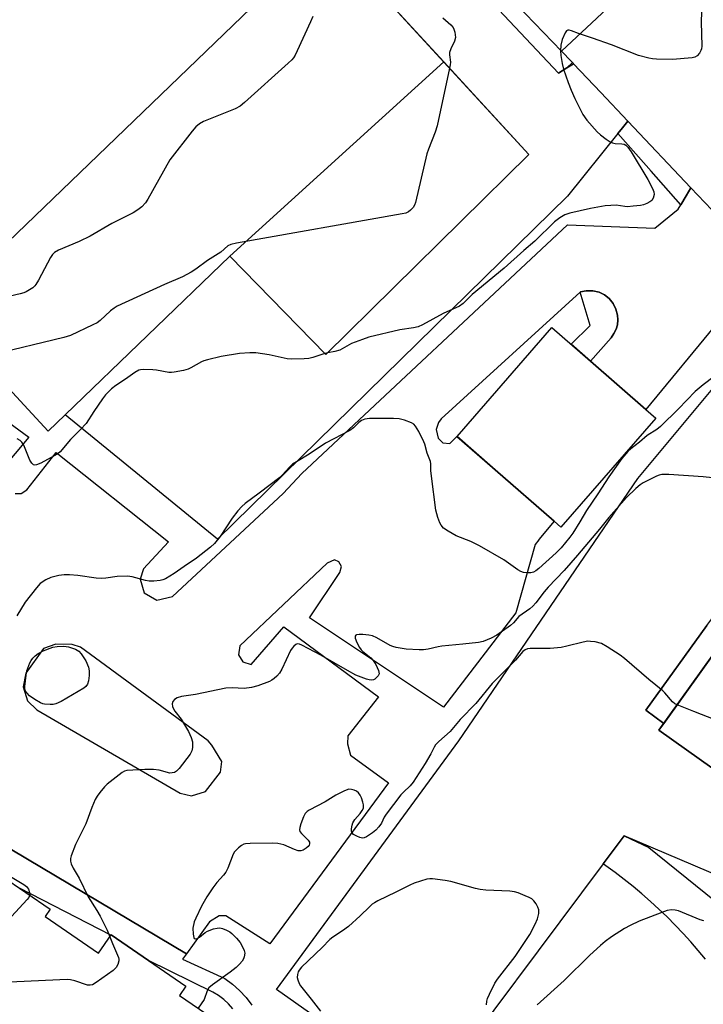
# Model space of a CAD drawing. Units: inches. Extents: x 1249766 to 1255766, y 537453 to 541454.
# Drawn here: x 1255087 to 1255298, y 537631 to 537935 of the extents above; entities that cross this region are included whole.
import ezdxf

# ---------------------------------------------------------------- set-up
doc = ezdxf.new("R2010")
doc.units = ezdxf.units.IN
doc.header["$MEASUREMENT"] = 0
for name, color, linetype in [('BLDG-Footprint', 5, 'Continuous'), ('CULTRL-Pad', 6, 'Continuous'), ('TRANS-Parking Lot', 4, 'Continuous'), ('TRANS-Road', 130, 'Continuous'), ('TRANS-Street Sidewalk', 7, 'Continuous'), ('Undefined', 1, 'Continuous')]:
    doc.layers.add(name, color=color, linetype=linetype)

msp = doc.modelspace()

# ---------------------------------------------------------------- linework, layer by layer
at = {"layer": 'BLDG-Footprint'}
for points, elevation in [([(1255218.07, 537921.97), (1255152.03, 537861.98), (1255101.18, 537812.93), (1255095.96, 537807.9), (1255061.52, 537845.12), (1255064.01, 537847.52), (1255175.3, 537954.77), (1255187.28, 537955.49)], 502.74), ([(1255152.03, 537861.98), (1255218.07, 537921.97), (1255244.35, 537893.37), (1255181.7, 537831.53)], 501.29), ([(1255283.57, 537811.89), (1255254.25, 537778.3), (1255252.17, 537780.11), (1255234, 537795.97), (1255222.19, 537806.28), (1255251.5, 537839.87), (1255263.39, 537829.5), (1255280.52, 537814.55)], 498.36), ([(1255374.39, 537741.12), (1255331.93, 537681.82), (1255326.44, 537685.73), (1255284.54, 537715.57), (1255321.3, 537766.96), (1255317.05, 537769.96), (1255328.43, 537785.94), (1255334.75, 537794.82), (1255375.8, 537749.57), (1255370.92, 537745.52)], 495.23)]:
    msp.add_lwpolyline(points, close=True, dxfattribs=dict(at, elevation=elevation))
at = {"layer": 'BLDG-Footprint', "elevation": 496.27}
msp.add_lwpolyline([(1255073.96, 537675.8), (1255096.6, 537660.31), (1255095.06, 537658.07), (1255111.55, 537646.78), (1255115.37, 537652.36), (1255138.46, 537636.56), (1255136.49, 537633.68), (1255146.65, 537626.73)], dxfattribs=at)
at = {"layer": 'CULTRL-Pad'}
msp.add_lwpolyline([(1255269.76, 537836.76), (1255263.39, 537829.5), (1255257.4, 537834.73), (1255263.27, 537840.54), (1255260.19, 537850.83), (1255260.26, 537850.89), (1255262.08, 537851.27), (1255264.09, 537851.25), (1255266.04, 537850.78), (1255267.7, 537849.97), (1255269.15, 537848.82), (1255270.42, 537847.27), (1255271.26, 537845.62), (1255271.76, 537843.68), (1255271.84, 537842.3), (1255271.68, 537840.76), (1255271.3, 537839.42), (1255270.65, 537838.03)], close=True, dxfattribs=at)
at = {"layer": 'TRANS-Parking Lot'}
for points in [[(1255214.97, 537959.51), (1255253.47, 537918.46), (1255256.05, 537920.04), (1255258.18, 537921.34), (1255266.6, 537912.45), (1255274.93, 537903.64), (1255273.24, 537901.55), (1255271.84, 537899.8), (1255256.28, 537880.41), (1255148.29, 537774.51), (1255101.18, 537812.93), (1255152.03, 537861.98), (1255181.7, 537831.53), (1255244.35, 537893.37), (1255187.28, 537955.49)], [(1255175.3, 537954.77), (1255064.01, 537847.52), (1255021.1, 537875.23), (1255024.87, 537882.91), (1255034.87, 537895.58), (1255046.04, 537909.06), (1255065.98, 537931.29), (1255088.73, 537955.92)], [(1255317.11, 537664.58), (1255273.76, 537682.92), (1255267.33, 537674.32), (1255213.5, 537602.24), (1255166.41, 537635.51), (1255222.74, 537712.29), (1255278.02, 537793.31), (1255318.64, 537842.1)], [(1255299.33, 537747.86), (1255280.43, 537721.8), (1255286.04, 537717.67), (1255284.54, 537715.57), (1255326.44, 537685.73)]]:
    msp.add_lwpolyline(points, dxfattribs=at)
for points in [[(1255085.83, 537788.62, 0), (1255087.6, 537788.62, 0), (1255089.35, 537789.77, 0), (1255098.48, 537801.36, 0), (1255133.12, 537773.69, 0), (1255125.39, 537765.37, 0), (1255124.41, 537762.22, 0), (1255125.62, 537758.03, 0), (1255129.54, 537755.77, 0), (1255134.36, 537756.83, 0), (1255168.57, 537788.61, 0), (1255174.29, 537794.87, 0), (1255256.27, 537871.57, 0), (1255283.27, 537870.53, 0), (1255290.47, 537876.46, 0), (1255291.28, 537877.83, 0), (1255292.92, 537880.57, 0), (1255294.41, 537883.07, 0), (1255307.33, 537869.43, 0)], [(1255022.64, 537855.44, 0), (1255090.01, 537806.04, 0), (1255081.61, 537796.01, 0)], [(1255303.18, 537842.21, 0), (1255280.52, 537814.55, 0), (1255263.39, 537829.5, 0), (1255269.76, 537836.76, 0), (1255270.65, 537838.03, 0), (1255271.3, 537839.42, 0), (1255271.68, 537840.76, 0), (1255271.84, 537842.3, 0), (1255271.76, 537843.68, 0), (1255271.26, 537845.62, 0), (1255270.42, 537847.27, 0), (1255269.15, 537848.82, 0), (1255267.7, 537849.97, 0), (1255266.04, 537850.78, 0), (1255264.09, 537851.25, 0), (1255262.08, 537851.27, 0), (1255260.26, 537850.89, 0), (1255260.19, 537850.83, 0), (1255217.32, 537811.69, 0), (1255216.48, 537810.63, 0), (1255215.76, 537808.39, 0), (1255216.38, 537805.72, 0), (1255217.82, 537804.31, 0), (1255220.02, 537804.05, 0), (1255222.18, 537806.28, 0), (1255234, 537795.97, 0), (1255252.17, 537780.11, 0), (1255247.48, 537774.41, 0), (1255247.47, 537774.34, 0), (1255246.35, 537772.96, 0), (1255240.36, 537751.82, 0), (1255217.97, 537722.72, 0), (1255176.7, 537750.28, 0), (1255185.98, 537764.3, 0), (1255186.5, 537766.09, 0), (1255185.71, 537767.6, 0), (1255184.35, 537768.17, 0), (1255182.1, 537767.19, 0), (1255155.18, 537741.59, 0), (1255154.71, 537738.89, 0), (1255156.1, 537736.68, 0), (1255158.61, 537735.87, 0), (1255168.74, 537747.48, 0), (1255197.98, 537725.91, 0), (1255188.46, 537713.8, 0), (1255188.33, 537711.33, 0), (1255189.29, 537707.87, 0), (1255201.01, 537699.36, 0), (1255164.45, 537649.63, 0), (1255150.8, 537658.27, 0), (1255148.79, 537658.23, 0), (1255145.79, 537656.46, 0), (1255138.64, 537646.57, 0), (1255080.33, 537681.23, 0)]]:
    msp.add_polyline3d(points, dxfattribs=at)
msp.add_polyline3d([(1255136.68, 537696.18, 0), (1255140.19, 537695.32, 0), (1255144.53, 537696.63, 0), (1255149.18, 537702.62, 0), (1255149.59, 537705.96, 0), (1255146.52, 537710.97, 0), (1255145.34, 537712.33, 0), (1255105.91, 537741.19, 0), (1255103.34, 537742, 0), (1255098.38, 537742.13, 0), (1255094.53, 537740.78, 0), (1255089.09, 537733.14, 0), (1255088.25, 537729.02, 0), (1255089.58, 537724.69, 0), (1255092.5, 537721.86, 0)], close=True, dxfattribs=at)
at = {"layer": 'TRANS-Road'}
for points in [[(1255276.26, 537945.71), (1255254.44, 537925.24), (1255218.31, 537962.8)], [(1255307.33, 537869.43), (1255294.41, 537883.07), (1255274.93, 537903.64), (1255266.6, 537912.45), (1255258.18, 537921.34), (1255258.1, 537921.42), (1255257.81, 537921.72), (1255257.5, 537922.05), (1255254.44, 537925.24), (1255276.26, 537945.71)], [(1255298.91, 537644.88), (1255296.66, 537647.59), (1255294.35, 537650.26), (1255291.98, 537652.86), (1255289.55, 537655.42), (1255287.06, 537657.91), (1255284.52, 537660.35), (1255281.92, 537662.73), (1255279.27, 537665.06), (1255276.57, 537667.32), (1255273.82, 537669.52), (1255271.02, 537671.65), (1255268.17, 537673.73), (1255267.33, 537674.32), (1255273.76, 537682.92), (1255281.4, 537679.37), (1255301.67, 537663.03)]]:
    msp.add_lwpolyline(points, dxfattribs=at)
at = {"layer": 'TRANS-Street Sidewalk'}
for points in [[(1255254.44, 537925.24), (1255257.5, 537922.05), (1255257.81, 537921.72), (1255256.05, 537920.04), (1255253.47, 537918.46), (1255214.97, 537959.51), (1255218.31, 537962.8)], [(1255294.41, 537883.07), (1255292.92, 537880.57), (1255291.28, 537877.83), (1255282.16, 537888.14), (1255280.54, 537889.97), (1255271.84, 537899.8), (1255273.24, 537901.55), (1255274.93, 537903.64)], [(1255317.07, 537769.99), (1255317.05, 537769.96), (1255321.3, 537766.96), (1255286.04, 537717.67), (1255280.43, 537721.8), (1255299.33, 537747.86), (1255301.13, 537750.34), (1255315.9, 537770.72)]]:
    msp.add_lwpolyline(points, close=True, dxfattribs=at)
for points in [[(1255080.33, 537681.23, 0), (1255138.64, 537646.57, 0), (1255137.46, 537644.94, 0), (1255150.53, 537638.94, 0), (1255152.88, 537637.16, 0), (1255155.06, 537635.18, 0), (1255157.07, 537633.01, 0), (1255158.88, 537630.68, 0)], [(1255153, 537629.54, 0), (1255151.67, 537631.08, 0), (1255150.17, 537632.48, 0), (1255148.53, 537633.7, 0), (1255146.78, 537634.75, 0), (1255126.96, 537644.43, 0), (1255115.37, 537652.36, 0), (1255115.35, 537652.33, 0), (1255087.17, 537666.76, 0)]]:
    msp.add_polyline3d(points, dxfattribs=at)
at = {"layer": 'Undefined'}
msp.add_line((1255182.28, 537832.1, 500), (1255181.36, 537831.88, 500), dxfattribs=at)
for points, elevation in [([(1255297.75, 537940.22), (1255297.6, 537934.26), (1255297.74, 537926.8), (1255297.65, 537925.93), (1255297.47, 537925.39), (1255297.04, 537924.65), (1255296.28, 537923.79), (1255295.59, 537923.36), (1255294.79, 537923.16), (1255288.74, 537922.69), (1255283.72, 537922.78), (1255282.55, 537922.87), (1255281.38, 537923.07), (1255278.21, 537923.84), (1255269.85, 537927.21), (1255264.01, 537929.26), (1255259.73, 537930.66), (1255257.55, 537931.5), (1255256.79, 537931.69), (1255256.36, 537931.66), (1255256.01, 537931.48), (1255255.55, 537930.9), (1255254.67, 537928.8), (1255254.22, 537927.12), (1255254.11, 537925.34), (1255254.19, 537923.89), (1255254.63, 537921.38), (1255255.1, 537919.71), (1255256.5, 537915.57), (1255257.44, 537913.21), (1255258.6, 537910.62), (1255261.06, 537905.66), (1255262.24, 537903.97), (1255265.45, 537900.37), (1255266.52, 537899.36), (1255268.19, 537898.08), (1255269.42, 537897.25), (1255270.2, 537896.88), (1255271.02, 537896.74), (1255273.02, 537896.65), (1255273.83, 537896.49), (1255274.35, 537896.2), (1255274.94, 537895.59), (1255275.92, 537894.1), (1255281.12, 537885.6), (1255282.58, 537882.86), (1255282.96, 537881.83), (1255283, 537881), (1255282.74, 537879.89), (1255282.33, 537879.16), (1255281.74, 537878.67), (1255280.76, 537878.17), (1255279.72, 537877.79), (1255278.87, 537877.62), (1255276.58, 537877.33), (1255274.86, 537877.21), (1255274.01, 537877.27), (1255271.32, 537877.67), (1255269.63, 537877.62), (1255267.93, 537877.47), (1255263.36, 537876.68), (1255260.21, 537875.88), (1255257.02, 537875.18), (1255255.49, 537874.65), (1255253.95, 537873.75), (1255252.29, 537872.54), (1255246.19, 537866.52), (1255242.82, 537863.66), (1255236.79, 537858.27), (1255226.87, 537850.06), (1255224.07, 537847.31), (1255222.92, 537846.51), (1255217.89, 537844.28), (1255211.57, 537840.76), (1255210.17, 537840.13), (1255208.78, 537839.77), (1255204.57, 537839.17), (1255194.95, 537836.93), (1255192.98, 537836.25), (1255189.65, 537834.93), (1255186.02, 537832.93), (1255184.52, 537832.48), (1255182.28, 537832.1)], 500), ([(1255177.65, 537935.9), (1255176.98, 537934.25), (1255172.86, 537925.28), (1255172.21, 537923.94), (1255171.75, 537923.19), (1255171.17, 537922.53), (1255170.09, 537921.52), (1255156.61, 537909.42), (1255155.24, 537908.29), (1255153.67, 537907.46), (1255143.97, 537903.47), (1255142.71, 537902.77), (1255141.61, 537901.89), (1255140.47, 537900.54), (1255133.53, 537891.65), (1255126.78, 537879.55), (1255125.99, 537878.37), (1255124.9, 537877.19), (1255123.64, 537876.19), (1255122.22, 537875.28), (1255115.6, 537872.03), (1255108.97, 537868.14), (1255105.53, 537866.43), (1255099.19, 537863.76), (1255097.9, 537863.06), (1255097.3, 537862.49), (1255096.66, 537861.53), (1255092.95, 537854.48), (1255092.21, 537853.22), (1255091.86, 537852.77), (1255091.21, 537852.19), (1255090.25, 537851.51), (1255089.23, 537850.92), (1255088.43, 537850.6), (1255087.31, 537850.29), (1255081.06, 537848.85)], 504), ([(1255217.85, 537935.53), (1255220.27, 537933.35), (1255221.02, 537932.48), (1255221.25, 537931.97), (1255221.49, 537931.14), (1255221.65, 537930.28), (1255221.69, 537929.43), (1255221.43, 537928.33), (1255220.27, 537925.94), (1255219.9, 537924.85), (1255219.85, 537924.06), (1255220.16, 537921.87), (1255220.1, 537921), (1255219.91, 537919.97)], 502), ([(1255219.91, 537919.97), (1255216.01, 537902.2), (1255215.4, 537900.21), (1255213.36, 537894.93), (1255212.89, 537893.52), (1255209.39, 537878.52), (1255209.1, 537877.69), (1255208.65, 537876.97), (1255207.84, 537876.13), (1255207.16, 537875.61), (1255206.37, 537875.25), (1255205.22, 537874.98), (1255154.09, 537865.97), (1255152.36, 537865.58), (1255151.46, 537865.11), (1255149.23, 537863.2), (1255145.16, 537860.62), (1255141.61, 537857.92), (1255140.16, 537856.97), (1255137.41, 537855.53), (1255131.84, 537853.2), (1255117.28, 537846.45), (1255116.33, 537845.86), (1255115.25, 537845.03), (1255112.04, 537842.08), (1255111.1, 537841.37), (1255109.8, 537840.69), (1255102.82, 537837.44), (1255100.86, 537836.78), (1255078.58, 537831.42)], 502), ([(1255181.36, 537831.88), (1255177.63, 537830.66), (1255176.48, 537830.36), (1255175.02, 537830.21), (1255171.18, 537830.09), (1255169.71, 537830.22), (1255164.19, 537831.47), (1255160.06, 537832.05), (1255158.28, 537832.08), (1255155.01, 537831.85), (1255149.42, 537831), (1255145.16, 537829.94), (1255144.05, 537829.6), (1255143.26, 537829.26), (1255140.06, 537827.44), (1255139.18, 537827.02), (1255137.79, 537826.63), (1255134.92, 537826.09), (1255134.06, 537825.98), (1255133.2, 537825.98), (1255129.43, 537826.75), (1255128.27, 537826.88), (1255125.34, 537826.96), (1255124.49, 537826.88), (1255123.96, 537826.73), (1255122.71, 537826.04), (1255119.8, 537823.98), (1255116.87, 537822.05), (1255115.52, 537820.94), (1255114.24, 537819.74), (1255113.65, 537819.09), (1255112.77, 537817.89), (1255110.07, 537813.93), (1255107.68, 537810.25), (1255106, 537808.39), (1255102.88, 537805.3), (1255099.72, 537801.56), (1255099.05, 537801.03), (1255098.06, 537800.43), (1255093.67, 537798.01), (1255092.38, 537797.46), (1255091.89, 537797.41), (1255091.43, 537797.52), (1255090.88, 537797.98), (1255090.36, 537798.97), (1255088.47, 537803.63), (1255087.89, 537804.54), (1255087.35, 537805.04), (1255086.36, 537805.49)], 500), ([(1255304.95, 537827.33), (1255298.16, 537822.2), (1255295.73, 537820.19), (1255290.57, 537814.81), (1255285.05, 537809.31), (1255283.89, 537808.43), (1255280.91, 537806.6), (1255278.51, 537804.54), (1255275.89, 537802.49), (1255274.89, 537801.6), (1255273.07, 537799.47), (1255269.03, 537793.76), (1255265.68, 537788.52), (1255262.11, 537783.38), (1255260.07, 537779.88), (1255257.91, 537776.42), (1255257.04, 537775.19), (1255254.31, 537771.93), (1255252.79, 537770.33), (1255247.43, 537765.53), (1255246.5, 537764.82), (1255245.76, 537764.4), (1255244.96, 537764.19), (1255243.84, 537764.18), (1255242.73, 537764.31), (1255241.94, 537764.57), (1255240.97, 537765.14), (1255236.66, 537768.21), (1255229.1, 537772.54), (1255226.44, 537773.86), (1255221.88, 537775.59), (1255219.43, 537777.01), (1255218.06, 537777.99), (1255217.3, 537778.86), (1255216.87, 537779.61), (1255216.26, 537781.24), (1255215.62, 537783.47), (1255214.26, 537794), (1255214.14, 537795.79), (1255214.14, 537797.82), (1255214.01, 537798.53), (1255212.96, 537801.14), (1255212.26, 537803.86), (1255211.99, 537804.66), (1255210.4, 537807.75), (1255209.39, 537809.48), (1255208.85, 537810.09), (1255208.15, 537810.52), (1255205.97, 537811.28), (1255204.29, 537811.7), (1255202.54, 537811.8), (1255195.17, 537811.81), (1255193.75, 537811.64), (1255192.75, 537811.19), (1255191.89, 537810.55), (1255190.23, 537808.94), (1255189.07, 537808.1), (1255181.62, 537804.19), (1255176.56, 537800.85), (1255172.62, 537798.48), (1255171.44, 537797.69), (1255170.46, 537796.78), (1255168.33, 537794.39), (1255167.47, 537793.6), (1255161.16, 537788.75), (1255156.82, 537785.61), (1255155.76, 537784.68), (1255154.53, 537783.26), (1255152.78, 537781.01), (1255149.07, 537775.41), (1255147.27, 537773.27), (1255146.09, 537772.06), (1255141.75, 537768.73), (1255137.91, 537766.15), (1255134.88, 537763.96), (1255132.15, 537762.29), (1255131.36, 537761.99), (1255130.54, 537761.83), (1255128.56, 537761.63), (1255127.16, 537761.59), (1255126.04, 537761.75), (1255121.88, 537762.88), (1255120.47, 537763.13), (1255117.23, 537763.07), (1255113.75, 537762.47), (1255112.41, 537762.39), (1255110.76, 537762.52), (1255105.14, 537763.35), (1255102.55, 537763.56), (1255100.88, 537763.56), (1255099.22, 537763.37), (1255096.76, 537762.75), (1255095.21, 537761.99), (1255093.55, 537760.83), (1255092.37, 537759.54), (1255088.9, 537755.15), (1255086.31, 537750.94)], 498), ([(1255301.04, 537793.47), (1255298.2, 537793.84), (1255287.59, 537794.55), (1255285.41, 537794.48), (1255284.61, 537794.31), (1255283.81, 537794), (1255279.66, 537791.99), (1255278.69, 537791.37), (1255277.39, 537790.22), (1255274.51, 537787.4), (1255269.03, 537781.29), (1255266.16, 537777.69), (1255259.4, 537769.63), (1255255.22, 537764.92), (1255250.32, 537759.78), (1255249.09, 537758.3), (1255246.49, 537754.92), (1255245.61, 537753.92), (1255244.66, 537753.08), (1255241.29, 537750.65), (1255239.58, 537748.7), (1255238.71, 537747.95), (1255234.47, 537744.96), (1255232.73, 537743.95), (1255230.24, 537742.98), (1255228.83, 537742.66), (1255223.94, 537742.11), (1255217.5, 537741.55), (1255216.37, 537741.36), (1255213.33, 537740.56), (1255211.89, 537740.39), (1255210.46, 537740.38), (1255206.45, 537740.57), (1255203.41, 537741.13), (1255202.33, 537741.43), (1255201.53, 537741.77), (1255197.42, 537744.11), (1255196.11, 537744.7), (1255194.95, 537744.93), (1255193.13, 537745.11), (1255191.94, 537745.16), (1255191.19, 537745.05), (1255191, 537744.94), (1255190.77, 537744.62), (1255190.76, 537743.95), (1255191.26, 537742.65), (1255192.08, 537741.09), (1255192.58, 537740.41), (1255193.15, 537739.83), (1255195.54, 537737.89), (1255196.33, 537737.12), (1255197.1, 537735.89), (1255197.95, 537734.04), (1255198.1, 537733.52), (1255198.12, 537733.03), (1255197.8, 537732.34), (1255196.85, 537731.36), (1255196.4, 537731.09), (1255195.91, 537730.98), (1255195.1, 537731.08), (1255194.27, 537731.34), (1255190.94, 537732.62), (1255188.43, 537733.99), (1255180.13, 537738.77), (1255174.25, 537741.87), (1255173.53, 537742.16), (1255172.87, 537742.22), (1255172.44, 537742.04), (1255171.84, 537741.55), (1255171.28, 537740.92), (1255170.8, 537740.22), (1255168.09, 537734.38), (1255167.35, 537733.14), (1255166.59, 537732.29), (1255165.75, 537731.51), (1255165.05, 537731.02), (1255164.26, 537730.63), (1255160.7, 537729.24), (1255158.73, 537728.74), (1255156.44, 537728.47), (1255152.81, 537728.65), (1255150.81, 537728.55), (1255141.41, 537726.65), (1255137.16, 537726.02), (1255135.78, 537725.62), (1255134.95, 537725.04), (1255134.5, 537724.45), (1255134.3, 537723.71), (1255134.34, 537722.93), (1255134.64, 537722.18), (1255135.09, 537721.46), (1255136.98, 537719.03), (1255138.11, 537717.26), (1255139.31, 537715.19), (1255140.12, 537713.36), (1255140.49, 537712), (1255140.54, 537710.29), (1255140.35, 537709.19), (1255139.82, 537708.19), (1255136.45, 537703.71), (1255135.63, 537702.92), (1255134.97, 537702.57), (1255134.25, 537702.37), (1255133.56, 537702.36), (1255130.2, 537703.19), (1255128.45, 537703.41), (1255125.79, 537703.41), (1255120.27, 537703.12), (1255119.51, 537702.9), (1255118.77, 537702.47), (1255114.16, 537698.87), (1255113.34, 537698.06), (1255111.92, 537696.31), (1255111.09, 537695.18), (1255110.51, 537694.16), (1255109.41, 537691.72), (1255107.56, 537686.65), (1255104.36, 537680.33), (1255103.07, 537676.8), (1255102.87, 537675.98), (1255102.86, 537675.16), (1255103.08, 537674.35), (1255103.66, 537673.02), (1255105.58, 537669.86), (1255108.28, 537664.15), (1255111.03, 537659.92), (1255112.06, 537658.12), (1255114.22, 537653.89), (1255115, 537651.82)], 496), ([(1255290.14, 537723.39), (1255289.42, 537723.77), (1255288.75, 537724.29), (1255286.31, 537727.11), (1255285.72, 537727.69), (1255281.44, 537731.22), (1255273.93, 537737.7), (1255272.53, 537738.74), (1255268.59, 537741.34), (1255266.81, 537742.35), (1255264.85, 537742.82), (1255263.4, 537743.01), (1255262.54, 537743.04), (1255261.13, 537742.81), (1255256.06, 537741.5), (1255254.37, 537741.16), (1255250.98, 537740.82), (1255244.78, 537740.82), (1255243.93, 537740.71), (1255243.27, 537740.42), (1255242.55, 537739.83), (1255240.25, 537737.25), (1255233.06, 537730.04), (1255227.99, 537723.86), (1255223.21, 537718.93), (1255220.1, 537715.21), (1255216.56, 537712.07), (1255215.54, 537711.02), (1255215.1, 537710.37), (1255214.08, 537708.33), (1255212.31, 537705.26), (1255208.61, 537699.49), (1255207.77, 537698.43), (1255205.62, 537696.5), (1255204.86, 537695.64), (1255200.33, 537689.64), (1255199.74, 537688.69), (1255198.83, 537686.85), (1255198.07, 537685.71), (1255197.17, 537684.7), (1255196.14, 537683.86), (1255194.22, 537682.69), (1255193.48, 537682.38), (1255192.98, 537682.28), (1255192.22, 537682.41), (1255191.21, 537682.84), (1255190.28, 537683.39), (1255189.79, 537683.92), (1255189.65, 537684.37), (1255189.64, 537685.14), (1255189.8, 537686.22), (1255190.02, 537687), (1255190.61, 537687.97), (1255192.31, 537689.91), (1255192.92, 537690.75), (1255193.27, 537691.52), (1255193.36, 537691.97), (1255193.34, 537692.49), (1255193.15, 537693.34), (1255192.65, 537694.75), (1255192.28, 537695.55), (1255191.81, 537696.25), (1255191.15, 537696.73), (1255190.39, 537697.08), (1255189.59, 537697.31), (1255188.79, 537697.33), (1255187.44, 537696.85), (1255184.78, 537695.51), (1255181.5, 537693.51), (1255176.58, 537690.93), (1255175.9, 537690.47), (1255175.35, 537689.89), (1255174.83, 537688.88), (1255174.02, 537686.67), (1255173.68, 537685.57), (1255173.59, 537684.78), (1255173.7, 537684.31), (1255174.13, 537683.7), (1255176.23, 537681.67), (1255176.6, 537681), (1255176.68, 537680.54), (1255176.57, 537680.11), (1255176.28, 537679.72), (1255175.65, 537679.18), (1255174.7, 537678.56), (1255173.94, 537678.29), (1255173.12, 537678.35), (1255172.02, 537678.74), (1255168.74, 537680.24), (1255166.85, 537680.63), (1255165.14, 537680.74), (1255158.34, 537680.62), (1255156.89, 537680.51), (1255156.35, 537680.37), (1255155.62, 537679.98), (1255154.72, 537679.28), (1255153.89, 537678.49), (1255153.54, 537678.06), (1255153.12, 537677.32), (1255151.44, 537673.03), (1255150.8, 537671.75), (1255150.11, 537670.85), (1255148, 537668.54), (1255146.82, 537666.94), (1255144.91, 537664.09), (1255143.33, 537661.22), (1255141.51, 537657.52), (1255141.08, 537656.42), (1255140.66, 537654.42), (1255140.7, 537652.62), (1255140.89, 537651.53), (1255141.08, 537651.24), (1255141.38, 537651.13), (1255142.01, 537651.32), (1255142.72, 537651.72), (1255144.46, 537653.1), (1255145.14, 537653.54), (1255147.03, 537654.21), (1255148.14, 537654.47), (1255148.97, 537654.53), (1255149.75, 537654.38), (1255151.04, 537653.88), (1255152.02, 537653.37), (1255152.7, 537652.85), (1255154.13, 537651.36), (1255155.23, 537649.99), (1255156.08, 537648.53), (1255156.51, 537647.52), (1255156.64, 537646.7), (1255156.5, 537645.57), (1255156.29, 537645.04), (1255155.82, 537644.3), (1255155.07, 537643.36), (1255154.04, 537642.29), (1255152.2, 537640.85), (1255146.7, 537636.97), (1255145.62, 537636.04), (1255145.06, 537635.08), (1255144.12, 537632.48), (1255142.23, 537629.75)], 494), ([(1255346.52, 537702.2), (1255344.24, 537699.72), (1255343.24, 537698.89), (1255342.76, 537698.68), (1255342.22, 537698.59), (1255341.47, 537698.66), (1255340.73, 537698.88), (1255340.02, 537699.24), (1255339.12, 537699.93), (1255333.89, 537705.23), (1255332.98, 537705.97), (1255332.22, 537706.4), (1255301.88, 537718.8), (1255295.27, 537721.31), (1255290.14, 537723.39)], 494), ([(1255083.36, 537670.98), (1255088.43, 537667.97), (1255089.25, 537667.28), (1255089.87, 537666.47), (1255090.24, 537665.47), (1255090.27, 537664.64)], 498), ([(1255231.34, 537630.74), (1255231.41, 537631.9), (1255231.63, 537632.74), (1255232.21, 537634.07), (1255233.9, 537637.5), (1255234.64, 537638.76), (1255240.18, 537645.75), (1255244.66, 537652.52), (1255246.29, 537655.7), (1255247.01, 537657.33), (1255247.43, 537659.04), (1255247.45, 537660.17), (1255247.17, 537660.96), (1255246.58, 537661.97), (1255245.88, 537662.92), (1255245.25, 537663.49), (1255244.51, 537663.9), (1255243.19, 537664.47), (1255241.05, 537665.33), (1255239.96, 537665.67), (1255238.5, 537665.85), (1255231.11, 537666.21), (1255229.34, 537666.38), (1255227.92, 537666.7), (1255220.28, 537668.85), (1255218.52, 537669.16), (1255214.66, 537669.68), (1255213.77, 537669.73), (1255212.91, 537669.62), (1255208.94, 537668.34), (1255207.59, 537667.78), (1255203.3, 537665.55), (1255197.74, 537662.88), (1255196.71, 537662.33), (1255196, 537661.84), (1255195.14, 537661.07), (1255192.31, 537658.22), (1255188.64, 537654.96), (1255186.85, 537653.59), (1255183.87, 537651.64), (1255182.96, 537650.93), (1255180.61, 537648.52), (1255174.17, 537642.47), (1255173.41, 537641.46), (1255173.16, 537640.94), (1255172.92, 537640.11), (1255172.88, 537639.28), (1255173.05, 537638.47), (1255173.44, 537637.41), (1255173.85, 537636.66), (1255177.18, 537632.51), (1255180.05, 537628.8)], 492), ([(1255090.27, 537664.64), (1255090.01, 537663.95), (1255089.5, 537663.27), (1255084.66, 537658.08)], 498), ([(1255298.36, 537656.68), (1255297.24, 537657.03), (1255290.58, 537659.77), (1255289.49, 537660.02), (1255288.43, 537660.09), (1255287.07, 537659.91), (1255285.38, 537659.33), (1255278.47, 537656.61), (1255275.67, 537655.29), (1255273.93, 537654.31), (1255269.89, 537651.76), (1255267.92, 537650.33), (1255266.44, 537649.12), (1255263.16, 537646.12), (1255255.25, 537638.3), (1255246.89, 537630.8)], 492), ([(1255115, 537651.82), (1255115.79, 537649.76), (1255117.71, 537645.42), (1255117.81, 537644.92), (1255117.8, 537644.37), (1255117.53, 537643.28), (1255116.99, 537642.32), (1255115.99, 537641.41), (1255110.82, 537637.7), (1255109.62, 537636.99), (1255108.93, 537636.83), (1255108.16, 537636.91), (1255104.23, 537638.24), (1255102.91, 537638.48), (1255101.83, 537638.58), (1255099.55, 537638.56), (1255084.14, 537637.79)], 496)]:
    msp.add_lwpolyline(points, dxfattribs=dict(at, elevation=elevation))
at = {"layer": 'Undefined', "elevation": 498}
msp.add_lwpolyline([(1255096.61, 537723.49), (1255094.84, 537723.58), (1255094.31, 537723.71), (1255093.58, 537724.02), (1255091.88, 537725.08), (1255090.24, 537726.23), (1255089.45, 537726.97), (1255089.02, 537727.6), (1255088.81, 537728.26), (1255088.76, 537729.1), (1255089.13, 537732.56), (1255089.43, 537733.95), (1255090.32, 537736.34), (1255090.7, 537737.09), (1255091.24, 537737.82), (1255091.99, 537738.55), (1255092.93, 537739.29), (1255094.45, 537740.1), (1255097.39, 537741.21), (1255098.77, 537741.47), (1255100.76, 537741.51), (1255102.2, 537741.27), (1255104.46, 537740.59), (1255105.42, 537740), (1255106.17, 537739.17), (1255107.56, 537736.95), (1255108.43, 537735.05), (1255108.65, 537733.88), (1255108.65, 537732.47), (1255108.4, 537730.85), (1255108.07, 537729.75), (1255107.63, 537729.07), (1255106.97, 537728.55), (1255099.96, 537724.47), (1255098.34, 537723.72), (1255097.49, 537723.54)], close=True, dxfattribs=at)

doc.saveas('drawing.dxf')
